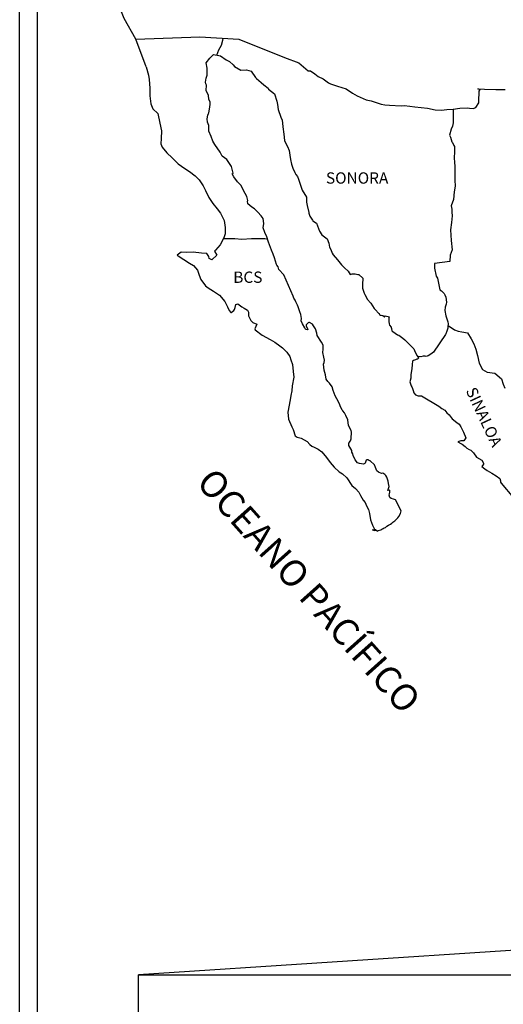
# Model space of a CAD drawing. Units: millimetres. Extents: x 442603 to 445003, y 1739556 to 1741356.
# Drawn here: x 444580 to 444682, y 1740990 to 1741199 of the extents above; entities that cross this region are included whole.
import ezdxf

# ---------------------------------------------------------------- set-up
doc = ezdxf.new("R2010")
doc.units = ezdxf.units.MM
doc.layers.add('Lomo', color=7, linetype='Continuous')
doc.styles.add('ROMANS', font='romans.shx')
picture_1 = doc.add_image_def('image1.jpg', size_in_pixel=(8640, 4460))

msp = doc.modelspace()

# ---------------------------------------------------------------- linework, layer by layer
at = {"layer": 'Lomo', "color": 7}
for p, q in [((444579.6, 1739651.2), (444579.6, 1741248.83)), ((444583.4, 1740814.25), (444583.4, 1741230.85))]:
    msp.add_line(p, q, dxfattribs=at)
at = {"layer": 'Lomo', "color": 5, "linetype": 'Continuous'}
for p, q in [((444619.18, 1741189.58), (444619.96, 1741190.62)), ((444619.42, 1741188.5), (444619.18, 1741189.58)), ((444619.96, 1741190.62), (444620.79, 1741191.36)), ((444620.79, 1741191.36), (444622.21, 1741191.07)), ((444622.21, 1741191.07), (444623.44, 1741190.28)), ((444623.44, 1741190.28), (444624.17, 1741189.89)), ((444624.17, 1741189.89), (444624.91, 1741189.2)), ((444606.44, 1741188.73), (444606.93, 1741187)), ((444619.38, 1741186.96), (444619.42, 1741188.5)), ((444624.91, 1741189.2), (444625.21, 1741188.85)), ((444625.21, 1741188.85), (444626.53, 1741188.06)), ((444626.53, 1741188.06), (444627.75, 1741188.11)), ((444627.75, 1741188.11), (444628.73, 1741187.86)), ((444628.73, 1741187.86), (444629.66, 1741186.53)), ((444606.93, 1741187), (444607.13, 1741186.07)), ((444607.13, 1741186.07), (444607.23, 1741184.2)), ((444619.08, 1741185.54), (444619.18, 1741186.33)), ((444619.13, 1741185.14), (444619.08, 1741185.54)), ((444619.18, 1741186.33), (444619.38, 1741186.96)), ((444629.66, 1741186.53), (444629.91, 1741186.29)), ((444629.91, 1741186.29), (444630.89, 1741185.45)), ((444630.89, 1741185.45), (444631.43, 1741184.91)), ((444607.23, 1741184.2), (444607.23, 1741182.62)), ((444619.28, 1741184.85), (444619.13, 1741185.14)), ((444619.23, 1741183.71), (444619.28, 1741184.85)), ((444619.68, 1741182.68), (444619.23, 1741183.71)), ((444619.28, 1741184.85), (444619.28, 1741184.85)), ((444631.43, 1741184.91), (444632.36, 1741184.26)), ((444632.36, 1741184.26), (444632.46, 1741184.02)), ((444632.46, 1741184.02), (444633.69, 1741183.03)), ((444607.23, 1741182.62), (444607.43, 1741180.88)), ((444619.78, 1741181.93), (444619.68, 1741182.68)), ((444620.02, 1741181.25), (444619.78, 1741181.93)), ((444620.07, 1741180.75), (444620.02, 1741181.25)), ((444633.69, 1741183.03), (444634.18, 1741181.51)), ((444634.18, 1741181.51), (444634.38, 1741180.76)), ((444607.43, 1741180.88), (444607.87, 1741179.85)), ((444607.87, 1741179.85), (444608.95, 1741178.86)), ((444619.73, 1741178.87), (444619.78, 1741179.02)), ((444619.78, 1741179.02), (444619.92, 1741179.76)), ((444619.92, 1741179.76), (444620.07, 1741180.75)), ((444634.38, 1741180.76), (444634.48, 1741179.73)), ((444634.48, 1741179.73), (444635.06, 1741178.05)), ((444608.95, 1741178.86), (444609.39, 1741176.79)), ((444619.44, 1741177.74), (444619.53, 1741178.48)), ((444619.49, 1741177.05), (444619.44, 1741177.74)), ((444619.74, 1741176.31), (444619.49, 1741177.05)), ((444619.53, 1741178.48), (444619.73, 1741178.87)), ((444635.06, 1741178.05), (444635.31, 1741177.41)), ((444635.31, 1741177.41), (444635.41, 1741176.82)), ((444609.39, 1741176.79), (444609.69, 1741175.16)), ((444609.69, 1741175.16), (444609.64, 1741173.58)), ((444619.78, 1741175.12), (444619.74, 1741176.31)), ((444620.27, 1741173.99), (444619.78, 1741175.12)), ((444635.41, 1741176.82), (444635.51, 1741176.03)), ((444635.51, 1741176.03), (444635.71, 1741174.5)), ((444609.64, 1741173.58), (444609.6, 1741172.45)), ((444620.62, 1741173), (444620.27, 1741173.99)), ((444621.01, 1741172.31), (444620.62, 1741173)), ((444635.71, 1741174.5), (444635.86, 1741173.12)), ((444635.86, 1741173.12), (444636.2, 1741172.33)), ((444609.6, 1741172.45), (444609.84, 1741171.71)), ((444609.84, 1741171.71), (444610.82, 1741170.53)), ((444622.14, 1741170.63), (444621.01, 1741172.31)), ((444622.63, 1741169.79), (444622.14, 1741170.63)), ((444636.2, 1741172.33), (444636.5, 1741171.84)), ((444636.5, 1741171.84), (444636.84, 1741171.04)), ((444636.84, 1741171.04), (444636.99, 1741170.01)), ((444610.82, 1741170.53), (444611.95, 1741169.44)), ((444611.95, 1741169.44), (444613.28, 1741168.21)), ((444623.57, 1741169.11), (444622.63, 1741169.79)), ((444624.6, 1741167.58), (444623.57, 1741169.11)), ((444636.99, 1741170.01), (444637.14, 1741169.12)), ((444637.14, 1741169.12), (444637.34, 1741168.13)), ((444613.28, 1741168.21), (444614.66, 1741167.17)), ((444614.66, 1741167.17), (444615.63, 1741166.54)), ((444615.63, 1741166.54), (444616.86, 1741165.65)), ((444624.9, 1741166.2), (444624.6, 1741167.58)), ((444637.34, 1741168.13), (444637.63, 1741167.29)), ((444637.63, 1741167.29), (444638.02, 1741166.36)), ((444616.86, 1741165.65), (444617.74, 1741164.76)), ((444617.74, 1741164.76), (444618.58, 1741163.48)), ((444624.74, 1741166.04), (444624.9, 1741166.2)), ((444625.09, 1741165.41), (444624.74, 1741166.04)), ((444625.83, 1741164.37), (444625.09, 1741165.41)), ((444626.61, 1741163.59), (444625.83, 1741164.37)), ((444638.02, 1741166.36), (444638.27, 1741165.92)), ((444638.27, 1741165.92), (444638.61, 1741165.47)), ((444638.61, 1741165.47), (444638.81, 1741164.93)), ((444638.81, 1741164.93), (444639.1, 1741164.09)), ((444618.58, 1741163.48), (444619.07, 1741162.49)), ((444619.07, 1741162.49), (444619.76, 1741161.06)), ((444627.15, 1741162.54), (444626.61, 1741163.59)), ((444627.84, 1741161.27), (444627.15, 1741162.54)), ((444639.1, 1741164.09), (444639.3, 1741163.45)), ((444639.3, 1741163.45), (444639.55, 1741162.56)), ((444639.55, 1741162.56), (444640.53, 1741161.08)), ((444619.76, 1741161.06), (444620.64, 1741159.77)), ((444628.03, 1741160.38), (444627.84, 1741161.27)), ((444627.99, 1741160.23), (444628.03, 1741160.38)), ((444628.04, 1741159.69), (444627.99, 1741160.23)), ((444640.53, 1741161.08), (444640.53, 1741160.04)), ((444620.64, 1741159.77), (444621.52, 1741158.65)), ((444621.52, 1741158.65), (444622.26, 1741157.71)), ((444628.87, 1741158.95), (444628.04, 1741159.69)), ((444629.46, 1741158.6), (444628.87, 1741158.95)), ((444630.2, 1741157.91), (444629.46, 1741158.6)), ((444640.53, 1741160.04), (444640.63, 1741159.35)), ((444640.63, 1741159.35), (444641.02, 1741157.87)), ((444622.26, 1741157.71), (444622.99, 1741156.13)), ((444622.99, 1741156.13), (444623.24, 1741154.65)), ((444630.88, 1741157.12), (444630.2, 1741157.91)), ((444631.28, 1741156.58), (444630.88, 1741157.12)), ((444631.42, 1741155.49), (444631.28, 1741156.58)), ((444641.02, 1741157.87), (444641.02, 1741157.68)), ((444641.02, 1741157.68), (444641.22, 1741157.09)), ((444641.22, 1741157.09), (444641.76, 1741156.25)), ((444641.76, 1741156.25), (444641.86, 1741156.1)), ((444641.86, 1741156.1), (444642.65, 1741155.61)), ((444623.24, 1741154.65), (444623.25, 1741153.32)), ((444631.33, 1741154.61), (444631.42, 1741155.49)), ((444631.67, 1741153.62), (444631.33, 1741154.61)), ((444642.65, 1741155.61), (444643.29, 1741153.88)), ((444622.66, 1741151.93), (444622.18, 1741151)), ((444623.05, 1741152.67), (444622.66, 1741151.93)), ((444623.25, 1741153.32), (444623.05, 1741152.67)), ((444632.11, 1741152.69), (444631.67, 1741153.62)), ((444632.46, 1741151.55), (444632.11, 1741152.69)), ((444643.29, 1741153.88), (444643.73, 1741153.09)), ((444643.73, 1741153.09), (444644.91, 1741152.26)), ((444644.91, 1741152.26), (444645.25, 1741151.31)), ((444621.15, 1741149.86), (444620.95, 1741149.61)), ((444622.18, 1741151), (444621.15, 1741149.86)), ((444633.05, 1741149.87), (444632.46, 1741151.55)), ((444633.4, 1741149.04), (444633.05, 1741149.87)), ((444645.25, 1741151.31), (444645.4, 1741150.52)), ((444645.4, 1741150.52), (444645.7, 1741149.98)), ((444645.7, 1741149.98), (444645.94, 1741149.24)), ((444613.9, 1741149.46), (444613.02, 1741148.77)), ((444613.02, 1741148.77), (444613.26, 1741148.67)), ((444613.26, 1741148.67), (444614.43, 1741147.88)), ((444615.02, 1741149.36), (444613.9, 1741149.46)), ((444614.43, 1741147.88), (444615.66, 1741147.09)), ((444616.44, 1741149.41), (444615.02, 1741149.36)), ((444618.21, 1741149.22), (444616.44, 1741149.41)), ((444619.33, 1741149.12), (444618.21, 1741149.22)), ((444619.78, 1741148.48), (444619.33, 1741149.12)), ((444619.82, 1741148.08), (444619.78, 1741148.48)), ((444620.37, 1741147.79), (444619.82, 1741148.08)), ((444621.44, 1741148.77), (444620.37, 1741147.79)), ((444620.95, 1741149.61), (444621.44, 1741148.77)), ((444633.69, 1741148.2), (444633.4, 1741149.04)), ((444634.14, 1741146.81), (444633.69, 1741148.2)), ((444645.94, 1741149.24), (444646.19, 1741148.85)), ((444646.19, 1741148.85), (444647.12, 1741147.81)), ((444647.12, 1741147.81), (444647.91, 1741146.73)), ((444615.66, 1741147.09), (444616.5, 1741146.6)), ((444616.5, 1741146.6), (444617.33, 1741145.61)), ((444617.33, 1741145.61), (444617.73, 1741144.57)), ((444634.18, 1741146.66), (444634.14, 1741146.81)), ((444634.48, 1741146.32), (444634.18, 1741146.66)), ((444634.63, 1741145.73), (444634.48, 1741146.32)), ((444635.66, 1741144.59), (444634.63, 1741145.73)), ((444647.91, 1741146.73), (444648.54, 1741146.14)), ((444648.54, 1741146.14), (444649.38, 1741145.39)), ((444617.73, 1741144.57), (444618.07, 1741143.64)), ((444618.07, 1741143.64), (444619.05, 1741142.31)), ((444637.67, 1741140.11), (444635.66, 1741144.59)), ((444649.38, 1741145.39), (444649.77, 1741144.71)), ((444649.77, 1741144.71), (444650.21, 1741144.81)), ((444650.21, 1741144.81), (444650.5, 1741144.86)), ((444650.5, 1741144.86), (444650.85, 1741144.81)), ((444650.85, 1741144.81), (444651.39, 1741144.71)), ((444651.39, 1741144.71), (444651.63, 1741144.66)), ((444651.63, 1741144.66), (444652.46, 1741143.92)), ((444652.46, 1741143.92), (444652.42, 1741142.59)), ((444619.05, 1741142.31), (444619.63, 1741141.86)), ((444619.63, 1741141.86), (444620.76, 1741141.13)), ((444652.42, 1741142.59), (444652.42, 1741141.8)), ((444652.42, 1741141.8), (444652.76, 1741140.71)), ((444620.76, 1741141.13), (444622.04, 1741140.29)), ((444622.04, 1741140.29), (444623.17, 1741138.96)), ((444637.82, 1741139.66), (444637.67, 1741140.11)), ((444638.07, 1741139.27), (444637.82, 1741139.66)), ((444652.76, 1741140.71), (444652.91, 1741140.46)), ((444652.91, 1741140.46), (444653.21, 1741139.78)), ((444653.21, 1741139.78), (444653.4, 1741139.43)), ((444653.4, 1741139.43), (444654.14, 1741138.64)), ((444623.17, 1741138.96), (444623.76, 1741137.82)), ((444623.76, 1741137.82), (444624.1, 1741137.08)), ((444625.08, 1741137.03), (444625.23, 1741137.28)), ((444625.23, 1741137.28), (444625.33, 1741137.67)), ((444625.33, 1741137.67), (444625.52, 1741138.32)), ((444625.52, 1741138.32), (444625.92, 1741138.47)), ((444625.92, 1741138.47), (444626.75, 1741137.83)), ((444626.75, 1741137.83), (444627.24, 1741137.53)), ((444627.24, 1741137.53), (444627.97, 1741137.09)), ((444638.21, 1741138.88), (444638.07, 1741139.27)), ((444638.56, 1741138.18), (444638.21, 1741138.88)), ((444638.71, 1741137.83), (444638.56, 1741138.18)), ((444639.1, 1741136.75), (444638.71, 1741137.83)), ((444654.14, 1741138.64), (444654.87, 1741137.51)), ((444654.87, 1741137.51), (444655.17, 1741137.16)), ((444624.1, 1741137.08), (444624.45, 1741136.64)), ((444624.45, 1741136.64), (444624.5, 1741136.64)), ((444624.5, 1741136.64), (444625.08, 1741137.03)), ((444627.97, 1741137.09), (444628.22, 1741136.69)), ((444628.22, 1741136.69), (444628.22, 1741135.91)), ((444628.22, 1741135.91), (444628.71, 1741134.96)), ((444639.3, 1741136.21), (444639.1, 1741136.75)), ((444639.45, 1741135.32), (444639.3, 1741136.21)), ((444639.39, 1741134.83), (444639.45, 1741135.32)), ((444655.17, 1741137.16), (444655.76, 1741136.47)), ((444655.76, 1741136.47), (444655.9, 1741136.38)), ((444655.9, 1741136.38), (444655.9, 1741136.32)), ((444655.9, 1741136.32), (444656, 1741136.23)), ((444656, 1741136.23), (444656.25, 1741136.07)), ((444656.25, 1741136.07), (444656.39, 1741136.03)), ((444656.39, 1741136.03), (444656.69, 1741135.98)), ((444656.69, 1741135.98), (444656.98, 1741135.78)), ((444657.03, 1741135.78), (444656.98, 1741135.68)), ((444656.98, 1741135.78), (444657.03, 1741135.78)), ((444656.98, 1741135.68), (444657.03, 1741135.73)), ((444657.03, 1741135.73), (444657.18, 1741135.89)), ((444657.18, 1741135.89), (444658.11, 1741135.73)), ((444658.01, 1741135.54), (444657.97, 1741134.7)), ((444658.11, 1741135.73), (444658.01, 1741135.54)), ((444628.71, 1741134.96), (444629.1, 1741134.47)), ((444629.1, 1741134.47), (444629.94, 1741134.12)), ((444629.94, 1741134.12), (444629.55, 1741133.14)), ((444629.55, 1741133.14), (444629.6, 1741132.94)), ((444639.64, 1741134.19), (444639.39, 1741134.83)), ((444640.18, 1741133.4), (444639.64, 1741134.19)), ((444640.28, 1741133.1), (444640.18, 1741133.4)), ((444640.38, 1741133), (444640.28, 1741133.1)), ((444640.62, 1741134.23), (444640.43, 1741133.99)), ((444640.43, 1741133.99), (444640.43, 1741133.79)), ((444640.43, 1741133.79), (444640.77, 1741133)), ((444640.77, 1741134.33), (444640.62, 1741134.23)), ((444640.86, 1741134.43), (444640.77, 1741134.33)), ((444641.01, 1741134.48), (444640.86, 1741134.43)), ((444641.11, 1741134.53), (444641.01, 1741134.48)), ((444641.75, 1741134.14), (444641.11, 1741134.53)), ((444641.99, 1741133.8), (444641.75, 1741134.14)), ((444642.44, 1741133.15), (444641.99, 1741133.8)), ((444642.68, 1741132.22), (444642.44, 1741133.15)), ((444657.97, 1741134.7), (444658.07, 1741134.25)), ((444658.07, 1741134.25), (444658.11, 1741133.96)), ((444658.11, 1741133.96), (444658.46, 1741133.51)), ((444658.11, 1741133.96), (444658.11, 1741133.96)), ((444658.46, 1741133.51), (444658.5, 1741133.47)), ((444658.5, 1741133.47), (444658.56, 1741133.26)), ((444658.56, 1741133.26), (444658.65, 1741132.73)), ((444629.6, 1741132.94), (444631.12, 1741131.81)), ((444631.12, 1741131.81), (444632.79, 1741130.93)), ((444632.79, 1741130.93), (444633.81, 1741130.33)), ((444640.62, 1741132.96), (444640.38, 1741133)), ((444640.77, 1741133), (444640.62, 1741132.96)), ((444640.62, 1741132.96), (444640.62, 1741132.96)), ((444642.78, 1741131.77), (444642.68, 1741132.22)), ((444643.71, 1741130.34), (444642.78, 1741131.77)), ((444658.65, 1741132.73), (444658.85, 1741132.58)), ((444658.85, 1741132.58), (444659.83, 1741131.89)), ((444659.83, 1741131.89), (444660.12, 1741131.79)), ((444660.12, 1741131.79), (444660.96, 1741131.19)), ((444660.96, 1741131.19), (444661.35, 1741130.85)), ((444633.81, 1741130.33), (444634.84, 1741129.54)), ((444634.84, 1741129.54), (444635.39, 1741129.1)), ((444635.39, 1741129.1), (444636.32, 1741128.21)), ((444644.01, 1741129.7), (444643.71, 1741130.34)), ((444643.96, 1741128.17), (444644.01, 1741128.86)), ((444644.01, 1741128.86), (444644.01, 1741129.7)), ((444661.35, 1741130.85), (444662.38, 1741129.82)), ((444662.38, 1741129.82), (444662.63, 1741129.52)), ((444662.63, 1741129.52), (444663.27, 1741128.93)), ((444663.27, 1741128.93), (444663.56, 1741128.19)), ((444636.32, 1741128.21), (444636.96, 1741127.32)), ((444636.96, 1741127.32), (444637.2, 1741126.58)), ((444644.21, 1741127.18), (444643.96, 1741128.17)), ((444644.3, 1741126.54), (444644.21, 1741127.18)), ((444663.56, 1741128.19), (444664, 1741127.45)), ((444664, 1741127.45), (444664.3, 1741127.01)), ((444664.3, 1741126.91), (444664.05, 1741126.71)), ((444664.3, 1741127.01), (444664.3, 1741126.91)), ((444637.2, 1741126.58), (444637.5, 1741125.6)), ((444637.5, 1741125.6), (444637.7, 1741124.12)), ((444644.12, 1741125.65), (444644.26, 1741126.05)), ((444644.21, 1741125.01), (444644.12, 1741125.65)), ((444644.26, 1741124.37), (444644.21, 1741125.01)), ((444644.26, 1741126.05), (444644.3, 1741126.54)), ((444662.93, 1741125.62), (444662.88, 1741124.64)), ((444663.03, 1741126.32), (444662.93, 1741125.62)), ((444663.22, 1741126.46), (444663.03, 1741126.32)), ((444663.66, 1741126.56), (444663.22, 1741126.46)), ((444663.91, 1741126.71), (444663.66, 1741126.56)), ((444664.05, 1741126.71), (444663.91, 1741126.71)), ((444637.79, 1741122.88), (444637.46, 1741121.06)), ((444637.7, 1741124.12), (444637.79, 1741122.88)), ((444644.51, 1741123.39), (444644.26, 1741124.37)), ((444644.71, 1741122.45), (444644.51, 1741123.39)), ((444662.64, 1741122.66), (444662.44, 1741121.92)), ((444662.68, 1741123.5), (444662.64, 1741122.66)), ((444662.88, 1741124.64), (444662.68, 1741123.5)), ((444637.46, 1741121.06), (444637.41, 1741119.97)), ((444645, 1741121.95), (444644.71, 1741122.45)), ((444645.39, 1741121.66), (444645, 1741121.95)), ((444645.98, 1741120.82), (444645.39, 1741121.66)), ((444646.13, 1741120.08), (444645.98, 1741120.82)), ((444662.44, 1741121.92), (444662.49, 1741121.72)), ((444662.49, 1741121.72), (444662.74, 1741121.03)), ((444662.74, 1741121.03), (444662.84, 1741120.84)), ((444662.84, 1741120.84), (444663.03, 1741120.49)), ((444663.03, 1741120.49), (444663.18, 1741120.05)), ((444637.16, 1741119.03), (444637.02, 1741118.1)), ((444637.41, 1741119.97), (444637.16, 1741119.03)), ((444646.62, 1741118.94), (444646.13, 1741120.08)), ((444646.92, 1741118.3), (444646.62, 1741118.94)), ((444663.18, 1741120.05), (444663.28, 1741119.6)), ((444663.28, 1741119.6), (444663.67, 1741119.16)), ((444663.67, 1741119.16), (444664.22, 1741118.91)), ((444664.22, 1741118.91), (444664.89, 1741118.91)), ((444664.89, 1741118.91), (444668.58, 1741116.75)), ((444637.02, 1741118.1), (444636.54, 1741115.48)), ((444647.5, 1741117.27), (444646.92, 1741118.3)), ((444647.75, 1741116.63), (444647.5, 1741117.27)), ((444648, 1741116.14), (444647.75, 1741116.63)), ((444668.58, 1741116.75), (444669.26, 1741116.25)), ((444636.54, 1741115.48), (444636.68, 1741114)), ((444648.09, 1741115.89), (444648, 1741116.14)), ((444648.19, 1741115.74), (444648.09, 1741115.89)), ((444648.54, 1741115.34), (444648.19, 1741115.74)), ((444648.19, 1741115.74), (444648.19, 1741115.74)), ((444648.83, 1741114.8), (444648.54, 1741115.34)), ((444649.28, 1741113.82), (444648.83, 1741114.8)), ((444669.26, 1741116.25), (444669.85, 1741115.91)), ((444669.85, 1741115.91), (444670.29, 1741115.32)), ((444670.29, 1741115.32), (444670.78, 1741114.93)), ((444670.78, 1741114.93), (444671.42, 1741114.09)), ((444636.68, 1741114), (444637.37, 1741112.33)), ((444637.37, 1741112.33), (444637.66, 1741111.83)), ((444649.42, 1741112.63), (444649.28, 1741113.82)), ((444649.96, 1741111.6), (444649.42, 1741112.63)), ((444671.42, 1741114.09), (444672.45, 1741113.29)), ((444672.45, 1741113.29), (444672.89, 1741112.9)), ((444672.89, 1741112.9), (444673.24, 1741112.36)), ((444673.24, 1741112.36), (444673.63, 1741111.67)), ((444637.66, 1741111.83), (444638.11, 1741110.45)), ((444638.11, 1741110.45), (444638.55, 1741110.2)), ((444638.55, 1741110.2), (444639.34, 1741109.95)), ((444650.06, 1741111.2), (444649.96, 1741111.6)), ((444649.97, 1741109.82), (444650.02, 1741110.26)), ((444650.02, 1741110.26), (444650.06, 1741110.9)), ((444650.06, 1741110.9), (444650.06, 1741111.2)), ((444673.63, 1741111.67), (444673.82, 1741111.22)), ((444673.82, 1741111.22), (444674.32, 1741110.04)), ((444674.32, 1741110.04), (444673.88, 1741109.4)), ((444674.32, 1741110.04), (444674.32, 1741110.04)), ((444639.34, 1741109.95), (444640.61, 1741109.22)), ((444640.61, 1741109.22), (444641.2, 1741108.62)), ((444641.2, 1741108.62), (444641.64, 1741108.28)), ((444641.64, 1741108.28), (444642.13, 1741108.08)), ((444642.13, 1741108.08), (444642.97, 1741107.64)), ((444642.13, 1741108.08), (444642.13, 1741108.08)), ((444649.48, 1741108.88), (444649.53, 1741108.93)), ((444649.48, 1741108.43), (444649.48, 1741108.88)), ((444650.16, 1741107.31), (444649.48, 1741108.43)), ((444649.53, 1741108.93), (444649.57, 1741109.03)), ((444649.57, 1741109.03), (444649.82, 1741109.37)), ((444649.82, 1741109.37), (444649.97, 1741109.82)), ((444673.29, 1741109.4), (444672.66, 1741109.2)), ((444672.66, 1741109.2), (444673.24, 1741108.8)), ((444673.24, 1741108.8), (444673.58, 1741108.66)), ((444673.58, 1741109.4), (444673.29, 1741109.4)), ((444673.78, 1741109.4), (444673.58, 1741109.4)), ((444673.58, 1741108.66), (444674.17, 1741108.21)), ((444673.88, 1741109.4), (444673.78, 1741109.4)), ((444674.17, 1741108.21), (444674.56, 1741107.87)), ((444642.97, 1741107.64), (444643.75, 1741107.05)), ((444643.75, 1741107.05), (444644.73, 1741105.87)), ((444644.73, 1741105.87), (444645.51, 1741104.78)), ((444650.16, 1741106.96), (444650.16, 1741107.31)), ((444650.32, 1741106.66), (444650.16, 1741106.96)), ((444650.41, 1741106.26), (444650.32, 1741106.66)), ((444650.81, 1741105.38), (444650.41, 1741106.26)), ((444674.56, 1741107.87), (444675.01, 1741107.57)), ((444675.01, 1741107.57), (444675.4, 1741107.38)), ((444675.4, 1741107.38), (444675.94, 1741106.83)), ((444675.94, 1741106.83), (444676.63, 1741105.95)), ((444676.63, 1741105.95), (444677.7, 1741105.26)), ((444645.51, 1741104.78), (444646.4, 1741103.79)), ((444646.4, 1741103.79), (444647.43, 1741102.81)), ((444651.35, 1741104.69), (444650.81, 1741105.38)), ((444651.79, 1741104.59), (444651.35, 1741104.69)), ((444652.62, 1741104.44), (444651.79, 1741104.59)), ((444652.91, 1741104.59), (444652.62, 1741104.44)), ((444652.96, 1741104.64), (444652.91, 1741104.59)), ((444653.06, 1741104.89), (444652.96, 1741104.64)), ((444653.16, 1741105.28), (444653.06, 1741104.89)), ((444653.31, 1741105.38), (444653.16, 1741105.28)), ((444653.4, 1741105.38), (444653.31, 1741105.38)), ((444653.65, 1741105.33), (444653.4, 1741105.38)), ((444653.7, 1741105.28), (444653.65, 1741105.33)), ((444653.95, 1741105.18), (444653.7, 1741105.28)), ((444653.99, 1741105.13), (444653.95, 1741105.18)), ((444654.92, 1741104.29), (444653.99, 1741105.13)), ((444655.17, 1741103.76), (444654.92, 1741104.29)), ((444655.32, 1741103.36), (444655.17, 1741103.76)), ((444677.7, 1741105.26), (444678.1, 1741104.62)), ((444678.05, 1741104.47), (444677.71, 1741103.93)), ((444677.71, 1741103.93), (444678.39, 1741103.48)), ((444678.1, 1741104.62), (444678.05, 1741104.47)), ((444647.43, 1741102.81), (444648.17, 1741102.37)), ((444648.17, 1741102.37), (444649.05, 1741101.53)), ((444655.47, 1741103.06), (444655.32, 1741103.36)), ((444655.81, 1741102.77), (444655.47, 1741103.06)), ((444656.4, 1741102.47), (444655.81, 1741102.77)), ((444656.74, 1741102.52), (444656.4, 1741102.47)), ((444657.13, 1741102.27), (444656.74, 1741102.52)), ((444657.37, 1741102.03), (444657.13, 1741102.27)), ((444657.58, 1741101.69), (444657.37, 1741102.03)), ((444657.72, 1741101.24), (444657.58, 1741101.69)), ((444678.39, 1741103.48), (444678.89, 1741103.09)), ((444678.89, 1741103.09), (444679.82, 1741102.54)), ((444679.82, 1741102.54), (444680.75, 1741101.96)), ((444680.75, 1741101.96), (444681.53, 1741101.41)), ((444649.05, 1741101.53), (444650.13, 1741099.9)), ((444650.13, 1741099.9), (444650.92, 1741099.31)), ((444657.82, 1741100.85), (444657.72, 1741101.24)), ((444657.77, 1741098.87), (444658.07, 1741099.71)), ((444657.92, 1741100.35), (444657.82, 1741100.85)), ((444658.07, 1741099.71), (444657.92, 1741100.35)), ((444681.53, 1741101.41), (444681.68, 1741100.92)), ((444681.68, 1741100.92), (444681.68, 1741100.62)), ((444681.68, 1741100.62), (444681.83, 1741100.42)), ((444681.83, 1741100.42), (444684.48, 1741097.32)), ((444650.92, 1741099.31), (444651.65, 1741098.47)), ((444651.65, 1741098.47), (444651.94, 1741097.78)), ((444651.94, 1741097.78), (444652.54, 1741096.8)), ((444658.17, 1741098.92), (444657.77, 1741098.87)), ((444658.02, 1741097.88), (444658.12, 1741098.18)), ((444658.22, 1741097.39), (444658.02, 1741097.88)), ((444658.12, 1741098.18), (444658.17, 1741098.48)), ((444658.17, 1741098.48), (444658.17, 1741098.92)), ((444652.54, 1741096.8), (444652.98, 1741096.3)), ((444652.98, 1741096.3), (444653.27, 1741095.61)), ((444653.27, 1741095.61), (444653.66, 1741094.82)), ((444658.51, 1741097.14), (444658.22, 1741097.39)), ((444659, 1741097.04), (444658.51, 1741097.14)), ((444659.4, 1741096.9), (444659, 1741097.04)), ((444660.57, 1741094.53), (444659.4, 1741096.9)), ((444653.66, 1741094.82), (444653.86, 1741093.98)), ((444653.86, 1741093.98), (444654.11, 1741092.6)), ((444659.89, 1741093.05), (444660.14, 1741093.35)), ((444660.14, 1741093.35), (444660.48, 1741093.94)), ((444660.48, 1741093.94), (444660.53, 1741094.23)), ((444660.53, 1741094.23), (444660.57, 1741094.53)), ((444654.11, 1741092.6), (444654.55, 1741091.47)), ((444654.55, 1741091.47), (444654.85, 1741090.77)), ((444657.25, 1741091.02), (444657.59, 1741091.27)), ((444657.59, 1741091.27), (444657.93, 1741091.52)), ((444657.93, 1741091.52), (444658.32, 1741091.71)), ((444658.32, 1741091.71), (444658.62, 1741091.92)), ((444658.62, 1741091.92), (444658.86, 1741092.11)), ((444658.86, 1741092.11), (444659.26, 1741092.41)), ((444659.26, 1741092.41), (444659.89, 1741093.05)), ((444654.55, 1741090.53), (444654.75, 1741090.43)), ((444655.09, 1741090.28), (444654.55, 1741090.53)), ((444654.75, 1741090.43), (444654.89, 1741090.53)), ((444654.85, 1741090.77), (444655.09, 1741090.28)), ((444654.89, 1741090.53), (444655.14, 1741090.58)), ((444655.14, 1741090.58), (444655.53, 1741090.24)), ((444655.53, 1741090.24), (444655.73, 1741090.38)), ((444655.73, 1741090.38), (444655.98, 1741090.43)), ((444655.98, 1741090.43), (444656.27, 1741090.49)), ((444656.27, 1741090.49), (444656.51, 1741090.63)), ((444656.51, 1741090.63), (444656.8, 1741090.78)), ((444656.8, 1741090.78), (444657, 1741090.93)), ((444657, 1741090.93), (444657.25, 1741091.02))]:
    msp.add_line(p, q, dxfattribs=at)
at = {"layer": 'Lomo'}
msp.add_line((444816.95, 1741009.86), (444604.8, 1740996.1, -3.48), dxfattribs=at)
at = {"layer": 'Lomo', "color": 7, "linetype": 'Continuous'}
for points in [[(444604.25, 1741194.62), (444601.78, 1741199.01), (444600.62, 1741202.02), (444586.1, 1741223.81)], [(444606.44, 1741188.73), (444604.25, 1741194.62), (444617.87, 1741195.11), (444626.13, 1741194.62), (444635.86, 1741190.73), (444638.87, 1741189.61)], [(444621.45, 1741191.23), (444621.91, 1741192.35), (444622.44, 1741193.35), (444622.77, 1741194.4), (444622.83, 1741194.8)], [(444638.87, 1741189.61), (444640.88, 1741187.88), (444641.37, 1741187.88), (444642.3, 1741187.29), (444642.99, 1741186.74), (444644.02, 1741186.25), (444645.15, 1741185.36), (444645.59, 1741185.12), (444647.06, 1741184.63), (444648.93, 1741184.09), (444650.3, 1741183.2), (444651.28, 1741182.61), (444653.14, 1741181.77), (444654.22, 1741181.53), (444656.33, 1741180.84), (444657.17, 1741180.69), (444658.14, 1741180.64), (444660.59, 1741180.49), (444661.22, 1741180.59), (444662.45, 1741180.4), (444663.48, 1741180.3), (444666.18, 1741179.96), (444667.8, 1741179.61), (444669.17, 1741179.57), (444670.29, 1741179.71), (444671.66, 1741179.81), (444673.04, 1741180.02), (444674.75, 1741180.06), (444675.1, 1741180.02), (444675.88, 1741179.92), (444676.47, 1741180.12), (444677.06, 1741181.15), (444677.06, 1741181.4), (444677.2, 1741183.62), (444677.39, 1741183.97), (444676.85, 1741184.06), (444678.27, 1741184.01), (444680.73, 1741183.97), (444682.68, 1741183.92)], [(444671.62, 1741179.81), (444671.63, 1741176.86), (444671.53, 1741176.17), (444671.24, 1741175.53), (444670.9, 1741174.25), (444671.1, 1741173.81), (444671.39, 1741172.87), (444671.49, 1741172.72), (444671.78, 1741172.08), (444671.93, 1741171.88), (444671.93, 1741171.25), (444671.93, 1741170.75), (444671.88, 1741169.47), (444671.93, 1741168.48), (444672.03, 1741167.69), (444671.98, 1741166.21), (444671.98, 1741164.74), (444672.04, 1741163.46), (444671.84, 1741162.22), (444671.69, 1741160.59), (444671.2, 1741159.26), (444671.35, 1741158.53), (444671.35, 1741157.93), (444671.4, 1741157.14), (444671.26, 1741155.72), (444671.11, 1741154.14), (444671.2, 1741151.92), (444671.41, 1741149.95), (444671.02, 1741148.77), (444670.96, 1741147.48), (444667.68, 1741147.05), (444667.68, 1741146.06), (444668.07, 1741144.33), (444668.31, 1741143.89), (444668.52, 1741142.85), (444668.66, 1741142.16), (444668.71, 1741141.77), (444668.81, 1741141.47), (444669.2, 1741141.23), (444669.75, 1741140.68), (444669.84, 1741140.39), (444670.09, 1741139.9), (444670.24, 1741138.81), (444670.14, 1741138.41), (444669.94, 1741137.73), (444669.89, 1741137.08), (444670.09, 1741135.9), (444670.29, 1741135.31), (444670.53, 1741134.67), (444670.58, 1741134.23), (444670.53, 1741133.63), (444670.49, 1741133.28), (444670.29, 1741132.65), (444670.1, 1741132.1), (444669.99, 1741131.95), (444667.45, 1741128.21), (444667.15, 1741128.02), (444666.9, 1741127.82), (444666.32, 1741127.42), (444665.88, 1741127.28), (444665.68, 1741127.38), (444665.28, 1741127.38), (444664.79, 1741127.23), (444664.09, 1741127.31)], [(444622.92, 1741152.33), (444624.24, 1741152.33), (444625.27, 1741152.33), (444626.74, 1741152.18), (444628.79, 1741152.33), (444630.55, 1741152.33), (444631.66, 1741152.3), (444632.28, 1741152.17)], [(444670.55, 1741133.84), (444671.96, 1741132.94), (444672.74, 1741132.69), (444673.48, 1741132.49), (444674.66, 1741132.3), (444675.5, 1741131.01), (444676.04, 1741129.98), (444676.43, 1741128.84), (444676.83, 1741127.51), (444677.17, 1741125.88), (444677.86, 1741124.55), (444678.84, 1741123.96), (444680.51, 1741123.76), (444681.94, 1741122.57), (444682.28, 1741121.44), (444682.62, 1741120.6)]]:
    msp.add_lwpolyline(points, dxfattribs=at)

# ---------------------------------------------------------------- texts
at = {"layer": 'Lomo', "color": 7, "style": 'ROMANS'}
for s, p in [('SONORA', (444644.63, 1741163.97)), ('BCS', (444624.95, 1741142.92))]:
    msp.add_text(s, height=2.4, dxfattribs=at).set_placement(p)
msp.add_text('SINALOA', height=2.4, rotation=295.0046, dxfattribs=at).set_placement((444674.27, 1741120.05))
at = {"layer": 'Lomo', "color": 7, "insert": (444643.11, 1741079.44), "char_height": 5.6, "width": 87.9267, "attachment_point": 2, "rotation": 311.7786, "style": 'ROMANS'}
msp.add_mtext('\\fArial|b0|i0|c0|p34;OCEANO PACÍFICO', dxfattribs=at)

# ---------------------------------------------------------------- referenced raster images: frames only (the image files are external)
image = msp.add_image(picture_1, insert=(444604.8, 1740858.06, -3.48), size_in_units=(267.42, 138.04))
image.dxf.flags = 7

doc.saveas('drawing.dxf')
